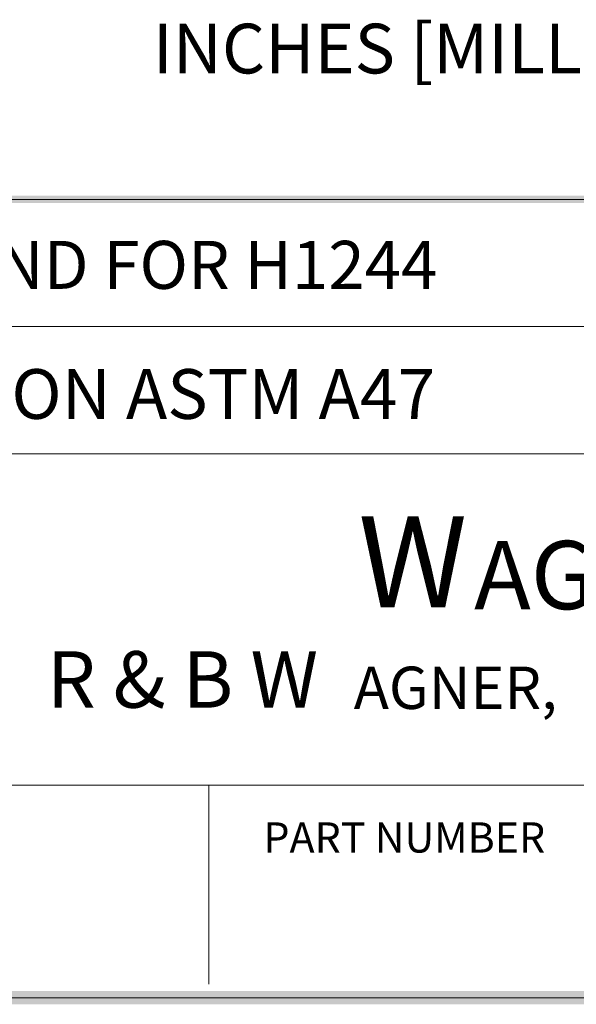
# Model space of a CAD drawing. Units: inches. Extents: x 47.8 to 58.9, y 106.7 to 121.1.
# Drawn here: x 54.7 to 56.1, y 106.9 to 109.4 of the extents above; entities that cross this region are included whole.
import ezdxf

# ---------------------------------------------------------------- set-up
doc = ezdxf.new("R2010")
doc.units = ezdxf.units.IN
doc.header["$MEASUREMENT"] = 0
doc.layers.add('dim', color=1, linetype='Continuous', lineweight=9)
doc.styles.add('Bavw$0$Garamond', font='GARA.TTF')
doc.styles.add('Bavw$0$STANDARD', font='txt')

# ---------------------------------------------------------------- blocks, each defined once
blk = doc.blocks.new('Bavw')
for p, q in [((3.9371, 2.1461), (9.383, 2.1461)), ((3.9371, 1.9061), (9.383, 1.9061)), ((5.1228, 1.6661), (9.383, 1.6661))]:
    blk.add_line(p, q)
at = {"color": 7}
for p, q in [((5.1228, 1.0411), (9.3728, 1.0411)), ((6.8228, 0.6661), (6.8228, 1.0411)), ((3.1299, 0.6404), (9.3799, 0.6404))]:
    blk.add_line(p, q, dxfattribs=at)
blk.add_trace([(3.9303, 2.1529), (3.9438, 2.1394), (9.383, 2.1529), (9.383, 2.1394)])
blk.add_trace([(1.6424, 0.6529), (1.6174, 0.6279), (9.3674, 0.6529), (9.3924, 0.6279)], dxfattribs=at)
for s, height, style, p in [('W', 0.1717, 'Bavw$0$Garamond', (7.1045, 1.3767)), ('AGNER', 0.12874, 'Bavw$0$Garamond', (7.323, 1.3732)), ('R & B W', 0.10644, 'Bavw$0$Garamond', (6.5175, 1.1874)), ('AGNER, ', 0.07983, 'Bavw$0$Garamond', (7.0961, 1.185)), ('PART NUMBER', 0.056955, 'Bavw$0$STANDARD', (6.9258, 0.9141))]:
    blk.add_text(s, height=height, dxfattribs=dict(style=style)).set_placement(p)

msp = doc.modelspace()

# ---------------------------------------------------------------- block references
at = {"layer": 'dim', "xscale": 1.328716509916352, "yscale": 1.328716509916352, "zscale": 1.328716509916352}
msp.add_blockref('Bavw', (46.0685, 106.0745), dxfattribs=at)

# ---------------------------------------------------------------- texts
at = {"layer": 'dim'}
for s, height, p in [('INCHES [MILLIMETERS]', 0.124597, (54.9942, 109.2417)), ('VOLUTE TERMINAL END FOR H1244 ', 0.120274, (53.025, 108.7018)), ('CAST MALLEABLE IRON ASTM A47', 0.124597, (53.0571, 108.376))]:
    msp.add_text(s, height=height, dxfattribs=at).set_placement(p)

doc.saveas('drawing.dxf')
